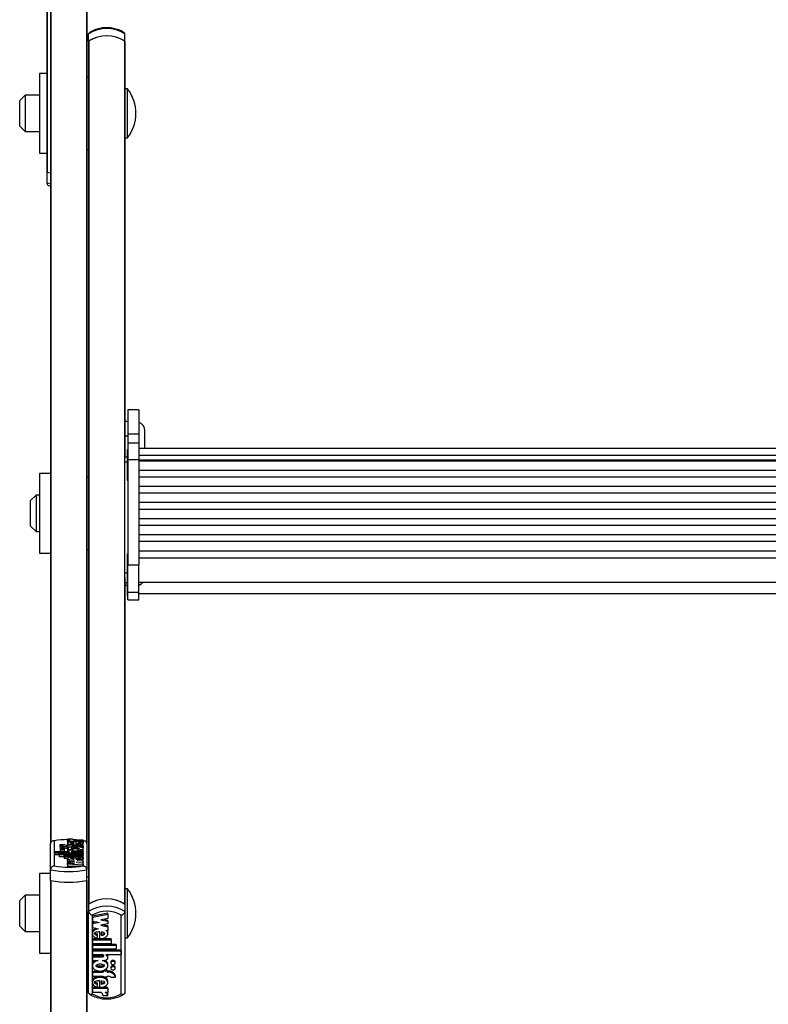
# Model space of a CAD drawing. Units: millimetres. Extents: x 5 to 415, y 4 to 290.
# Drawn here: x 37 to 51, y 49 to 67 of the extents above; entities that cross this region are included whole.
import ezdxf

# ---------------------------------------------------------------- set-up
doc = ezdxf.new("R2010")
doc.units = ezdxf.units.MM

msp = doc.modelspace()

# ---------------------------------------------------------------- linework, layer by layer
at = {"color": 7, "linetype": 'Continuous', "lineweight": 25}
for p, q in [((38.03519, 69.35369), (38.03519, 51.98951)), ((37.96852, 68.01546), (37.96852, 64.33027)), ((38.70185, 68.00035), (38.70185, 51.98951)), ((38.73519, 66.73137), (38.73519, 66.86492)), ((38.73519, 66.73137), (38.73519, 66.72485)), ((38.73519, 66.72485), (38.73519, 50.88263)), ((38.74176, 66.73588), (38.74176, 50.88715)), ((39.39528, 66.73588), (39.39528, 50.88715)), ((39.40185, 66.73137), (39.40185, 66.86492)), ((39.40185, 66.72485), (39.40185, 66.73137)), ((39.40185, 66.72485), (39.40185, 59.08662)), ((37.96852, 66.14067), (37.83519, 66.14067)), ((37.83519, 66.14067), (37.83519, 64.674)), ((38.73519, 66.074), (38.70185, 66.074)), ((39.44852, 65.85733), (39.40185, 65.85733)), ((39.44852, 65.84296), (39.44852, 65.85733)), ((39.44852, 64.95733), (39.44852, 65.84296)), ((37.56852, 65.74067), (37.46852, 65.64067)), ((37.46852, 65.174), (37.46852, 65.64067)), ((37.83519, 65.74067), (37.56852, 65.74067)), ((37.56852, 65.74067), (37.56852, 65.074)), ((37.46852, 65.174), (37.56852, 65.074)), ((37.56852, 65.074), (37.83519, 65.074)), ((39.40185, 64.95733), (39.44852, 64.95733)), ((38.70185, 64.74067), (38.73519, 64.74067)), ((37.83519, 64.674), (37.96852, 64.674)), ((37.96852, 64.33027), (37.96852, 64.3282)), ((37.96852, 64.3282), (38.03519, 64.31576)), ((37.96852, 64.3282), (37.96852, 64.13389)), ((37.97509, 64.32676), (38.03519, 64.31576)), ((39.65519, 59.96191), (39.45519, 59.96191)), ((39.45519, 59.96191), (39.45519, 59.52421)), ((39.65519, 59.96191), (39.65519, 59.52421)), ((39.45519, 59.74636), (39.40185, 59.74636)), ((39.45519, 59.52421), (39.65519, 59.52421)), ((39.45519, 59.52421), (39.45519, 59.34921)), ((39.65519, 59.52421), (39.65519, 59.34921)), ((39.76852, 59.24942), (39.76852, 59.5797)), ((39.40185, 59.48752), (39.45519, 59.48752)), ((39.65519, 59.34921), (39.45519, 59.34921)), ((39.45519, 59.34912), (39.45519, 59.05069)), ((39.65519, 59.34912), (39.65519, 59.05069)), ((39.45519, 59.22816), (39.44185, 59.22816)), ((39.44185, 59.22816), (39.44185, 59.13669)), ((39.44185, 59.13669), (39.44185, 58.66816)), ((62.78852, 59.24942), (39.65519, 59.24942)), ((39.65519, 59.12933), (62.78852, 59.12933)), ((39.44185, 59.09552), (39.40185, 59.09552)), ((39.40185, 59.01036), (39.40185, 59.08662)), ((39.40185, 56.9687), (39.40185, 59.01036)), ((39.45519, 59.05069), (39.65519, 59.05069)), ((39.45519, 59.05069), (39.45519, 57.11561)), ((39.65519, 59.05069), (39.65519, 57.11561)), ((39.65519, 59.04425), (62.78852, 59.04425)), ((62.78852, 59.02176), (39.65519, 59.02176)), ((38.03519, 58.79504), (37.83519, 58.79504)), ((37.83519, 58.79504), (37.83519, 57.32838)), ((39.65519, 58.85596), (62.78852, 58.85596)), ((38.73519, 58.72838), (38.70185, 58.72838)), ((39.44185, 58.66816), (39.45519, 58.66816)), ((62.78852, 58.72571), (39.65519, 58.72571)), ((39.65519, 58.55991), (62.78852, 58.55991)), ((62.78852, 58.42967), (39.65519, 58.42967)), ((37.76852, 58.39504), (37.66852, 58.29504)), ((37.66852, 57.82838), (37.66852, 58.29504)), ((37.83519, 58.39504), (37.76852, 58.39504)), ((37.76852, 58.39504), (37.76852, 57.72838)), ((39.65519, 58.26387), (62.78852, 58.26387)), ((62.78852, 58.13362), (39.65519, 58.13362)), ((39.65519, 57.96782), (62.78852, 57.96782)), ((37.66852, 57.82838), (37.76852, 57.72838)), ((37.76852, 57.72838), (37.83519, 57.72838)), ((62.78852, 57.83757), (39.65519, 57.83757)), ((39.65519, 57.67178), (62.78852, 57.67178)), ((62.78852, 57.54153), (39.65519, 57.54153)), ((37.83519, 57.32838), (38.03519, 57.32838)), ((38.70185, 57.39504), (38.73519, 57.39504)), ((39.65519, 57.37573), (62.78852, 57.37573)), ((39.45519, 57.31275), (39.44185, 57.31275)), ((39.44185, 57.31275), (39.44185, 57.22128)), ((39.44185, 57.22128), (39.44185, 56.75275)), ((39.65519, 57.24513), (62.78852, 57.24513)), ((39.40185, 56.8835), (39.40185, 56.9687)), ((39.45519, 56.6169), (39.45519, 57.11561)), ((39.45519, 57.11561), (39.65519, 57.11561)), ((39.65519, 56.6169), (39.65519, 57.11561)), ((39.40185, 56.8835), (39.40185, 50.88263)), ((39.65519, 56.79942), (62.78852, 56.79942)), ((39.40185, 56.74078), (39.45519, 56.74078)), ((39.44185, 56.75275), (39.45519, 56.75275)), ((39.44185, 56.73691), (39.44185, 56.54392)), ((39.45519, 56.6169), (39.65519, 56.6169)), ((39.45519, 56.47492), (39.45519, 56.6169)), ((39.65519, 56.47492), (39.65519, 56.6169)), ((39.44185, 56.54392), (39.45519, 56.54392)), ((39.45519, 56.47492), (39.65519, 56.47492)), ((39.45519, 56.47485), (39.65519, 56.47485)), ((39.65519, 56.59059), (62.78852, 56.59059)), ((38.34784, 52.08374), (38.43784, 52.08374)), ((38.34784, 52.08374), (38.34784, 52.05135)), ((38.03519, 51.51527), (38.03519, 51.98951)), ((38.10185, 52.04715), (38.10185, 51.58717)), ((38.29638, 51.9753), (38.20582, 51.9753)), ((38.20582, 51.9753), (38.20582, 51.94291)), ((38.21307, 51.92343), (38.21307, 51.89217)), ((38.29107, 51.89217), (38.29107, 51.92343)), ((38.36007, 51.9689), (38.34207, 51.9689)), ((38.36007, 51.94617), (38.34207, 51.94617)), ((38.34207, 51.94617), (38.34207, 51.91378)), ((38.34784, 52.05135), (38.34807, 52.04966)), ((38.34807, 52.06436), (38.39887, 52.06436)), ((38.34807, 52.04167), (38.34807, 52.06436)), ((38.34807, 52.04167), (38.34807, 52.00928)), ((38.34807, 52.04167), (38.63386, 52.04167)), ((38.34807, 52.00989), (38.34807, 51.96941)), ((38.34807, 51.91185), (38.34807, 51.87137)), ((38.35032, 51.9735), (38.35168, 51.9689)), ((38.36007, 51.9689), (38.36007, 51.9753)), ((38.36007, 51.9753), (38.43207, 51.9753)), ((38.36007, 51.93977), (38.36007, 51.94617)), ((38.36007, 51.93977), (38.43207, 51.93977)), ((38.36007, 51.93977), (38.36007, 51.90739)), ((38.43207, 51.9689), (38.43207, 51.9753)), ((38.63386, 51.9689), (38.43207, 51.9689)), ((38.63386, 51.94617), (38.43207, 51.94617)), ((38.43207, 51.93977), (38.43207, 51.94617)), ((38.5051, 52.06436), (38.46527, 52.06709)), ((38.46907, 51.99637), (38.46907, 52.01533)), ((38.47801, 52.06436), (38.63386, 52.06436)), ((38.49782, 52.03494), (38.49782, 51.99588)), ((38.542, 52.03301), (38.542, 52.01481)), ((38.542, 52.01481), (38.542, 51.99748)), ((38.62914, 51.96754), (38.63207, 51.97351)), ((38.63386, 51.91378), (38.62966, 51.91378)), ((38.63386, 52.04167), (38.63386, 52.06436)), ((38.63386, 52.04167), (38.63386, 52.00928)), ((38.63386, 51.96941), (38.63386, 52.00989)), ((38.63386, 51.94617), (38.63386, 51.9689)), ((38.63386, 51.94617), (38.63386, 51.91378)), ((38.63386, 51.87796), (38.63386, 51.91185)), ((38.63519, 51.58717), (38.63519, 52.04715)), ((38.70185, 51.98951), (38.70185, 51.51527)), ((38.10648, 51.82113), (38.10648, 51.84244)), ((38.38665, 51.84244), (38.10648, 51.84244)), ((38.10648, 51.82113), (38.10648, 51.78874)), ((38.63386, 51.82113), (38.10648, 51.82113)), ((38.19586, 51.78874), (38.10648, 51.78874)), ((38.63386, 51.80976), (38.19586, 51.80976)), ((38.19586, 51.78844), (38.19586, 51.80976)), ((38.63386, 51.78844), (38.19586, 51.78844)), ((38.19586, 51.78844), (38.19586, 51.75606)), ((38.28586, 51.75606), (38.19586, 51.75606)), ((38.21307, 51.89217), (38.21307, 51.85979)), ((38.63386, 51.77708), (38.28586, 51.77708)), ((38.28586, 51.75576), (38.28586, 51.77708)), ((38.63386, 51.75576), (38.28586, 51.75576)), ((38.28586, 51.75576), (38.28586, 51.72338)), ((38.34959, 51.72338), (38.28586, 51.72338)), ((38.29107, 51.85979), (38.29107, 51.89217)), ((38.34807, 51.8602), (38.34807, 51.84244)), ((38.34807, 51.72429), (38.34807, 51.70316)), ((38.38665, 51.84244), (38.38665, 51.84467)), ((38.45422, 51.87796), (38.42307, 51.87796)), ((38.63386, 51.84244), (38.46697, 51.84244)), ((38.63386, 51.85665), (38.46786, 51.85665)), ((38.46907, 51.71078), (38.46907, 51.7297)), ((38.49782, 51.74907), (38.49782, 51.71029)), ((38.542, 51.72338), (38.49782, 51.72338)), ((38.63386, 51.87796), (38.52772, 51.87796)), ((38.542, 51.74716), (38.542, 51.72915)), ((38.542, 51.72915), (38.542, 51.7119)), ((38.63386, 51.85665), (38.63386, 51.87796)), ((38.63386, 51.85665), (38.63386, 51.84244)), ((38.63386, 51.82113), (38.63386, 51.84244)), ((38.63386, 51.82113), (38.63386, 51.80976)), ((38.63386, 51.78844), (38.63386, 51.80976)), ((38.63386, 51.78844), (38.63386, 51.77708)), ((38.63386, 51.75576), (38.63386, 51.77708)), ((38.63386, 51.75576), (38.63386, 51.72338)), ((38.63386, 51.68515), (38.63386, 51.72429)), ((38.34807, 51.67993), (38.34807, 51.70316)), ((38.38526, 51.70082), (38.34807, 51.70316)), ((38.47811, 51.67173), (38.34807, 51.67993)), ((38.34807, 51.67993), (38.34807, 51.66354)), ((38.34807, 51.66354), (38.47811, 51.67173)), ((38.34807, 51.64796), (38.34807, 51.66354)), ((38.47811, 51.63976), (38.34807, 51.64796)), ((38.34807, 51.64796), (38.34807, 51.63157)), ((38.34807, 51.63157), (38.47811, 51.63976)), ((38.34807, 51.60822), (38.34807, 51.63157)), ((38.34807, 51.60822), (38.63386, 51.62623)), ((38.34807, 51.60822), (38.34807, 51.57583)), ((38.34807, 51.57583), (38.63386, 51.59385)), ((38.50382, 51.65569), (38.63386, 51.66389)), ((38.63386, 51.64749), (38.50382, 51.65569)), ((38.63386, 51.68515), (38.52304, 51.69214)), ((38.63386, 51.66389), (38.63386, 51.68515)), ((38.63386, 51.66389), (38.63386, 51.64749)), ((38.63386, 51.62623), (38.63386, 51.64749)), ((38.63386, 51.62623), (38.63386, 51.59385)), ((38.03519, 51.44942), (37.83519, 51.44942)), ((37.83519, 51.44942), (37.83519, 49.98275)), ((38.03519, 51.32096), (38.03519, 51.51527)), ((38.70185, 51.32096), (38.70185, 51.51527)), ((38.73519, 51.38275), (38.70185, 51.38275)), ((38.03519, 51.32096), (38.03519, 28.26484)), ((38.04176, 51.31952), (38.04176, 28.26133)), ((38.69528, 51.31952), (38.69528, 28.26133)), ((38.70185, 51.32096), (38.70185, 28.26484)), ((37.56852, 51.04942), (37.46852, 50.94942)), ((37.83519, 51.04942), (37.56852, 51.04942)), ((37.56852, 51.04942), (37.56852, 50.38275)), ((39.44852, 51.16609), (39.40185, 51.16609)), ((39.44852, 50.5526), (39.44852, 51.16609)), ((37.46852, 50.48275), (37.46852, 50.94942)), ((38.73519, 50.88263), (38.73519, 50.74907)), ((39.40185, 50.88263), (39.40185, 50.74907)), ((38.73519, 49.25849), (38.73519, 50.74907)), ((38.80185, 50.68215), (38.80185, 49.23639)), ((39.08897, 50.71777), (38.80318, 50.66115)), ((39.08897, 50.69551), (38.80318, 50.63889)), ((38.80318, 50.63889), (38.80318, 50.66115)), ((38.80318, 50.63889), (38.80318, 50.57206)), ((39.08897, 50.69551), (39.08897, 50.71777)), ((39.08897, 50.69551), (39.08897, 50.62213)), ((39.33519, 49.23639), (39.33519, 50.68215)), ((39.40185, 50.74907), (39.40185, 49.25849)), ((37.46852, 50.48275), (37.56852, 50.38275)), ((38.80318, 50.57206), (38.93322, 50.5463)), ((38.87704, 50.55743), (38.80318, 50.54279)), ((38.93322, 50.5463), (38.80318, 50.52054)), ((38.80318, 50.52054), (38.80318, 50.54279)), ((38.80318, 50.52054), (38.80318, 50.45371)), ((38.80318, 50.45371), (38.914, 50.43175)), ((39.08897, 50.62213), (38.95893, 50.59636)), ((38.95893, 50.59636), (39.08897, 50.5706)), ((39.08897, 50.52164), (38.95893, 50.49588)), ((38.95893, 50.49588), (39.08897, 50.47011)), ((39.0151, 50.60749), (39.08897, 50.59286)), ((39.0151, 50.50701), (39.08897, 50.49237)), ((39.08897, 50.5706), (39.08897, 50.59286)), ((39.08897, 50.5706), (39.08897, 50.52164)), ((39.08897, 50.47011), (39.08897, 50.49237)), ((39.08897, 50.47011), (39.08897, 50.39709)), ((39.44852, 50.26609), (39.44852, 50.5526)), ((37.56852, 50.38275), (37.83519, 50.38275)), ((38.80318, 50.36846), (38.80318, 50.34064)), ((38.89504, 50.3154), (38.89504, 50.33766)), ((38.89504, 50.25881), (38.89504, 50.3154)), ((38.93922, 50.25279), (38.93922, 50.37468)), ((38.96797, 50.37316), (38.96797, 50.31368)), ((39.05178, 50.40446), (39.08897, 50.39709)), ((39.08897, 50.34064), (39.08897, 50.36846)), ((38.80318, 50.25403), (38.93922, 50.25403)), ((38.80318, 50.23177), (38.80318, 50.25403)), ((38.80318, 50.23177), (39.15118, 50.23177)), ((38.80318, 50.23177), (38.80318, 50.16477)), ((38.80318, 50.16477), (39.15118, 50.16477)), ((38.80318, 50.1513), (39.24118, 50.1513)), ((38.80318, 50.12904), (38.80318, 50.1513)), ((38.80318, 50.12904), (39.24118, 50.12904)), ((38.80318, 50.12904), (38.80318, 50.06205)), ((38.95792, 50.25403), (39.15118, 50.25403)), ((39.15118, 50.23177), (39.15118, 50.25403)), ((39.15118, 50.23177), (39.15118, 50.16477)), ((39.24118, 50.12904), (39.24118, 50.1513)), ((39.24118, 50.12904), (39.24118, 50.06205)), ((39.40185, 50.26609), (39.44852, 50.26609)), ((37.83519, 49.98275), (38.03519, 49.98275)), ((38.70185, 50.04942), (38.73519, 50.04942)), ((38.80318, 50.06205), (39.24118, 50.06205)), ((38.80318, 50.04858), (39.33056, 50.04858)), ((38.80318, 50.02632), (38.80318, 50.04858)), ((38.80318, 50.02632), (39.33056, 50.02632)), ((38.80318, 50.02632), (38.80318, 49.95934)), ((38.80318, 49.95934), (38.97007, 49.95934)), ((38.80318, 49.93693), (38.96918, 49.93693)), ((38.80318, 49.91467), (38.80318, 49.93693)), ((38.80318, 49.91467), (38.80318, 49.84768)), ((38.80318, 49.91467), (38.96918, 49.91467)), ((38.96918, 49.91467), (38.96918, 49.93693)), ((39.05039, 49.95934), (39.33056, 49.95934)), ((39.05039, 49.95934), (39.05039, 49.95232)), ((39.08897, 49.90351), (39.08897, 49.92577)), ((39.33056, 50.02632), (39.33056, 50.04858)), ((39.33056, 50.02632), (39.33056, 49.95934)), ((38.80318, 49.84768), (38.90932, 49.84768)), ((38.80318, 49.77893), (38.80318, 49.75111)), ((38.98282, 49.84768), (39.01397, 49.84768)), ((39.08897, 49.75111), (39.08897, 49.77893)), ((39.14597, 49.82528), (39.14597, 49.80302)), ((39.14597, 49.72702), (39.14597, 49.70476)), ((39.22397, 49.80302), (39.22397, 49.82528)), ((39.22397, 49.70476), (39.22397, 49.72702)), ((38.80318, 49.65556), (39.00497, 49.65556)), ((38.80318, 49.6333), (38.80318, 49.65556)), ((38.80318, 49.6333), (38.80318, 49.56185)), ((38.80318, 49.6333), (39.00497, 49.6333)), ((38.80318, 49.56185), (39.00497, 49.56185)), ((39.00497, 49.6534), (39.00497, 49.66656)), ((39.00497, 49.6534), (39.00497, 49.6333)), ((39.07697, 49.6534), (39.00497, 49.6534)), ((39.00497, 49.56185), (39.00497, 49.54175)), ((39.07697, 49.67566), (39.02736, 49.67566)), ((39.07697, 49.6534), (39.07697, 49.67566)), ((39.07697, 49.65556), (39.09497, 49.65556)), ((39.07697, 49.6534), (39.07697, 49.6333)), ((39.07697, 49.6333), (39.09497, 49.6333)), ((39.07697, 49.56185), (39.09497, 49.56185)), ((39.07697, 49.56185), (39.07697, 49.54175)), ((39.09497, 49.6333), (39.09497, 49.65556)), ((39.23122, 49.54175), (39.23122, 49.56401)), ((38.80318, 49.47077), (38.80318, 49.44294)), ((38.89504, 49.41756), (38.89504, 49.43982)), ((38.89504, 49.36035), (38.89504, 49.41756)), ((38.93922, 49.35428), (38.93922, 49.47705)), ((38.96797, 49.47552), (38.96797, 49.41593)), ((39.07697, 49.54175), (39.00497, 49.54175)), ((39.08897, 49.44294), (39.08897, 49.47077)), ((39.14066, 49.54175), (39.23122, 49.54175)), ((38.93922, 49.3554), (38.80318, 49.3554)), ((38.80318, 49.33314), (38.80318, 49.3554)), ((39.08897, 49.33314), (38.80318, 49.33314)), ((38.80318, 49.33314), (38.80318, 49.26181)), ((38.95903, 49.26181), (38.80318, 49.26181)), ((39.08897, 49.3554), (38.95135, 49.3554)), ((39.0892, 49.20091), (38.9992, 49.20091)), ((39.08897, 49.26181), (39.03817, 49.26181)), ((39.08897, 49.33314), (39.08897, 49.3554)), ((39.08897, 49.33314), (39.08897, 49.26181)), ((39.0892, 49.20091), (39.0892, 49.22317))]:
    msp.add_line(p, q, dxfattribs=at)
at = {"color": 8, "linetype": 'Continuous', "lineweight": 25}
for p, q in [((38.04176, 69.35225), (38.04176, 52.0152)), ((37.97509, 68.41546), (37.97509, 64.32676)), ((38.69528, 68.0326), (38.69528, 52.0152)), ((37.96852, 64.13389), (38.03519, 64.12145)), ((39.40185, 59.01036), (39.44185, 59.01036)), ((39.40185, 56.9687), (39.44185, 56.9687)), ((39.40185, 56.79426), (39.44185, 56.79426)), ((38.46786, 51.85665), (38.46786, 51.84244))]:
    msp.add_line(p, q, dxfattribs=at)
at = {"color": 7, "linetype": 'Continuous', "lineweight": 25, "flags": 128}
for points in [[(37.96852, 64.33027), (37.96863, 64.32978), (37.96895, 64.32929), (37.96949, 64.32882), (37.97024, 64.32835), (37.97118, 64.32791), (37.97231, 64.3275), (37.97362, 64.32711), (37.97509, 64.32676)], [(38.34784, 52.08374), (38.34864, 52.08073), (38.35122, 52.07779), (38.35553, 52.07495), (38.36148, 52.07229), (38.36895, 52.06986), (38.37779, 52.0677), (38.38783, 52.06585), (38.39887, 52.06436)], [(38.43784, 52.08374), (38.43845, 52.08094), (38.44041, 52.07819), (38.4437, 52.0755), (38.44828, 52.07293), (38.45409, 52.07049), (38.46104, 52.06823), (38.46905, 52.06618), (38.47801, 52.06436)], [(38.29107, 51.92343), (38.2881, 51.92697), (38.27965, 51.92996), (38.267, 51.93197), (38.25207, 51.93267), (38.23715, 51.93197), (38.2245, 51.92996), (38.21604, 51.92697), (38.21307, 51.92343), (38.21604, 51.9199), (38.2245, 51.9169), (38.23715, 51.9149), (38.25207, 51.9142), (38.267, 51.9149), (38.27965, 51.9169), (38.2881, 51.9199), (38.29107, 51.92343)], [(38.29107, 51.89217), (38.2881, 51.89571), (38.27965, 51.8987), (38.267, 51.90071), (38.25207, 51.90141), (38.23715, 51.90071), (38.2245, 51.8987), (38.21604, 51.89571), (38.21307, 51.89217), (38.21604, 51.88864), (38.2245, 51.88564), (38.23715, 51.88364), (38.25207, 51.88294), (38.267, 51.88364), (38.27965, 51.88564), (38.2881, 51.88864), (38.29107, 51.89217)], [(38.42307, 51.87796), (38.39882, 51.87701), (38.37717, 51.87425), (38.36045, 51.86998), (38.35046, 51.86466), (38.34828, 51.85885), (38.35414, 51.8532), (38.3674, 51.8483), (38.38665, 51.84467)], [(39.01397, 49.84768), (39.03822, 49.85068), (39.05987, 49.85936), (39.07659, 49.87278), (39.08658, 49.88951), (39.08876, 49.90774), (39.0829, 49.92551), (39.06964, 49.94093), (39.05039, 49.95232)], [(39.22397, 49.82528), (39.221, 49.83639), (39.21254, 49.8458), (39.19989, 49.8521), (39.18497, 49.85431), (39.17004, 49.8521), (39.15739, 49.8458), (39.14894, 49.83639), (39.14597, 49.82528)], [(39.14597, 49.80302), (39.14894, 49.79191), (39.15739, 49.78249), (39.17004, 49.7762), (39.18497, 49.77399), (39.19989, 49.7762), (39.21254, 49.78249), (39.221, 49.79191), (39.22397, 49.80302), (39.221, 49.81413), (39.21254, 49.82354), (39.19989, 49.82984), (39.18497, 49.83205), (39.17004, 49.82984), (39.15739, 49.82354), (39.14894, 49.81413), (39.14597, 49.80302)], [(39.22397, 49.72702), (39.221, 49.73813), (39.21254, 49.74755), (39.19989, 49.75384), (39.18497, 49.75605), (39.17004, 49.75384), (39.15739, 49.74755), (39.14894, 49.73813), (39.14597, 49.72702)], [(39.14597, 49.70476), (39.14894, 49.69365), (39.15739, 49.68424), (39.17004, 49.67794), (39.18497, 49.67573), (39.19989, 49.67794), (39.21254, 49.68424), (39.221, 49.69365), (39.22397, 49.70476), (39.221, 49.71587), (39.21254, 49.72529), (39.19989, 49.73158), (39.18497, 49.73379), (39.17004, 49.73158), (39.15739, 49.72529), (39.14894, 49.71587), (39.14597, 49.70476)]]:
    msp.add_lwpolyline(points, dxfattribs=at)
at = {"color": 7, "linetype": 'Continuous', "lineweight": 25}
for centre, radius, start, end in [((39.06852, 66.35583), 0.60852, 56.785198, 123.214802), ((39.06852, 66.22227), 0.60852, 56.785198, 123.214802), ((38.74876, 66.72424), 0.01359, 121.025247, 177.414515), ((39.06852, 66.22013), 0.61055, 57.643311, 122.356689), ((39.38828, 66.72424), 0.01359, 2.585485, 58.974753), ((38.86949, 65.40733), 0.73333, 322.147097, 37.852903), ((39.60185, 59.5797), 0.16667, 0, 71.337079), ((39.60185, 56.89895), 0.16667, 288.662921, 323.332558), ((38.35422, 50.64395), 1.42571, 90.256449, 100.195888), ((38.31414, 52.14874), 0.20449, 238.014058, 277.850869), ((38.23499, 51.96416), 0.03609, 216.077191, 252.10523), ((38.34094, 52.44776), 0.53398, 264.64134, 270.121408), ((38.33719, 52.10048), 0.13166, 251.942751, 272.125534), ((38.25207, 51.92233), 0.07371, 238.054779, 301.945221), ((38.36852, 53.11499), 1.55092, 260.099323, 279.900677), ((38.36852, 53.23029), 1.74712, 259.001097, 280.998903), ((38.36852, 53.03598), 1.74712, 259.001097, 280.998903), ((38.36852, 53.05023), 1.76129, 259.308296, 280.691704), ((38.86949, 50.71609), 0.73333, 322.147097, 37.852903), ((39.06852, 50.37353), 0.60852, 56.785198, 123.214802), ((39.06852, 50.23997), 0.60852, 56.785198, 123.214802), ((39.06852, 50.37139), 0.61055, 57.643311, 122.356689), ((39.06852, 50.22252), 0.53138, 59.878336, 120.121664), ((39.04224, 49.92496), 0.04674, 0.997231, 47.366608), ((39.10816, 49.52804), 0.1282, 16.293131, 95.907873), ((39.10816, 49.50578), 0.1282, 16.293131, 95.907873), ((39.09727, 49.5051), 0.0568, 40.190006, 92.327918), ((39.06852, 49.69601), 0.53138, 239.878336, 300.121664), ((38.92772, 49.19746), 0.07156, 2.76312, 64.058702), ((39.02087, 49.19548), 0.06854, 4.542036, 75.380587), ((39.0323, 49.22225), 0.05691, 0.931341, 44.045685)]:
    msp.add_arc(centre, radius, start, end, dxfattribs=at)
for points, knots in [([(39.39764, 66.88111), (39.38341, 66.89056), (39.34335, 66.91716), (39.26749, 66.9503), (39.17047, 66.97479), (39.06867, 66.98302), (38.96663, 66.97483), (38.86889, 66.95014), (38.79305, 66.91681), (38.75315, 66.89026), (38.7394, 66.88111)], [0, 0, 0, 0, 0.07732707, 0.21766682, 0.35852169, 0.49971423, 0.64116869, 0.78297252, 0.92521333, 1, 1, 1, 1]), ([(38.74662, 66.88572), (38.7435, 66.88328), (38.73679, 66.87804), (38.73575, 66.86949), (38.73519, 66.86492)], [0, 0, 0, 0, 0.46548027, 1, 1, 1, 1]), ([(39.40185, 66.86492), (39.40129, 66.86949), (39.40025, 66.87804), (39.39354, 66.88328), (39.39042, 66.88572)], [0, 0, 0, 0, 0.53443145, 1, 1, 1, 1]), ([(37.96852, 64.13389), (37.96917, 64.12712), (37.97048, 64.11359), (37.98054, 64.09632), (37.99553, 64.08324), (38.01436, 64.07607), (38.02827, 64.07549), (38.03504, 64.07623), (38.03519, 64.07625)], [0, 0, 0, 0, 0.19185514, 0.38348285, 0.58133681, 0.79466637, 0.99561862, 1, 1, 1, 1]), ([(38.10185, 52.04715), (38.10171, 52.04716), (38.09493, 52.04791), (38.08102, 52.04732), (38.0622, 52.04015), (38.04721, 52.02707), (38.03714, 52.0098), (38.03584, 51.99627), (38.03519, 51.98951)], [0, 0, 0, 0, 0.00438138, 0.20533363, 0.41866319, 0.61651715, 0.80814486, 1, 1, 1, 1]), ([(38.49782, 52.03494), (38.48003, 52.03471), (38.44496, 52.03425), (38.39783, 52.02879), (38.36326, 52.02032), (38.34586, 52.00969), (38.34938, 51.99846), (38.37254, 51.98836), (38.41191, 51.98082), (38.46146, 51.97668), (38.51497, 51.97646), (38.5652, 51.98023), (38.606, 51.98742), (38.63096, 51.99733), (38.63677, 52.00853), (38.62128, 52.01924), (38.58863, 52.02824), (38.55785, 52.03139), (38.542, 52.03301)], [0, 0, 0, 0, 0.067449952, 0.132969084, 0.194683929, 0.253380369, 0.31101957, 0.37053394, 0.433481328, 0.49990599, 0.567473215, 0.634134968, 0.697499132, 0.757311316, 0.815028646, 0.87349335, 0.934830416, 1, 1, 1, 1]), ([(38.52772, 51.87796), (38.54381, 51.87928), (38.57544, 51.88187), (38.61183, 51.89015), (38.63296, 51.90052), (38.63577, 51.91194), (38.61937, 51.92276), (38.58686, 51.93165), (38.54196, 51.93732), (38.49097, 51.93942), (38.43997, 51.93732), (38.39508, 51.93165), (38.36257, 51.92276), (38.34616, 51.91194), (38.34898, 51.90052), (38.3701, 51.89015), (38.4065, 51.88187), (38.43813, 51.87928), (38.45422, 51.87796)], [0, 0, 0, 0, 0.06481412, 0.12741987, 0.1881607, 0.24781267, 0.30814648, 0.37015103, 0.43443872, 0.5, 0.56556128, 0.62984897, 0.69185352, 0.75218733, 0.8118393, 0.87258013, 0.93518588, 1, 1, 1, 1]), ([(38.46907, 52.01533), (38.45295, 52.01464), (38.4307, 52.0137), (38.40998, 52.01006), (38.40402, 52.0077), (38.40231, 52.00584), (38.40402, 52.00397), (38.40998, 52.00162), (38.4307, 51.99798), (38.45295, 51.99705), (38.46907, 51.99637)], [0, 0, 0, 0, 0.29250446, 0.40388021, 0.45364472, 0.50007894, 0.54650417, 0.59625237, 0.70758828, 1, 1, 1, 1]), ([(38.41707, 51.9078), (38.41742, 51.90708), (38.41815, 51.90558), (38.42521, 51.90273), (38.4403, 51.89977), (38.46421, 51.8978), (38.49096, 51.89716), (38.51774, 51.8978), (38.54158, 51.89977), (38.55684, 51.90273), (38.56362, 51.90558), (38.56546, 51.9078), (38.56362, 51.91002), (38.55684, 51.91288), (38.54158, 51.91584), (38.51774, 51.9178), (38.49096, 51.91844), (38.46421, 51.9178), (38.4403, 51.91584), (38.42521, 51.91288), (38.41815, 51.91002), (38.41742, 51.90853), (38.41707, 51.9078)], [0, 0, 0, 0, 0.0243519, 0.05042335, 0.10938111, 0.17693615, 0.25, 0.32306385, 0.39061889, 0.44957665, 0.4756481, 0.5, 0.5243519, 0.55042335, 0.60938111, 0.67693615, 0.75, 0.82306385, 0.89061889, 0.94957665, 0.9756481, 1, 1, 1, 1]), ([(38.49782, 51.99588), (38.51956, 51.9962), (38.54967, 51.99664), (38.58078, 52.00007), (38.59131, 52.00269), (38.59515, 52.00463), (38.59553, 52.0064), (38.59308, 52.00841), (38.58425, 52.01105), (38.56592, 52.01341), (38.5505, 52.01431), (38.542, 52.01481)], [0, 0, 0, 0, 0.35267237, 0.48838409, 0.54622161, 0.59890351, 0.63232698, 0.6664975, 0.74088463, 0.85716412, 1, 1, 1, 1]), ([(38.70185, 51.98951), (38.7012, 51.99627), (38.69989, 52.0098), (38.68983, 52.02707), (38.67484, 52.04015), (38.65601, 52.04732), (38.64211, 52.04791), (38.63533, 52.04716), (38.63519, 52.04715)], [0, 0, 0, 0, 0.19185514, 0.38348285, 0.58133681, 0.79466637, 0.99561862, 1, 1, 1, 1]), ([(38.49782, 51.74907), (38.48373, 51.74896), (38.45578, 51.74873), (38.41668, 51.74531), (38.38364, 51.73996), (38.36012, 51.73276), (38.34749, 51.72448), (38.34777, 51.7158), (38.36025, 51.70744), (38.37681, 51.70305), (38.38526, 51.70082)], [0, 0, 0, 0, 0.13734951, 0.27235042, 0.40167954, 0.52456004, 0.64269381, 0.75874341, 0.87697407, 1, 1, 1, 1]), ([(38.46907, 51.7297), (38.45296, 51.72902), (38.43071, 51.72809), (38.40999, 51.72445), (38.40402, 51.7221), (38.40231, 51.72024), (38.40402, 51.71838), (38.40999, 51.71603), (38.43071, 51.71239), (38.45296, 51.71146), (38.46907, 51.71078)], [0, 0, 0, 0, 0.29250359, 0.40384883, 0.45359037, 0.5, 0.54640963, 0.59615117, 0.70749641, 1, 1, 1, 1]), ([(38.46786, 51.85665), (38.46243, 51.85656), (38.45172, 51.85639), (38.4384, 51.85515), (38.42927, 51.85342), (38.42395, 51.85162), (38.42193, 51.84974), (38.42307, 51.84805), (38.42704, 51.8461), (38.43628, 51.84406), (38.45091, 51.84269), (38.46156, 51.84252), (38.46697, 51.84244)], [0, 0, 0, 0, 0.13707678, 0.27081088, 0.35387003, 0.43053369, 0.50162361, 0.5546151, 0.61011742, 0.73075098, 0.86357114, 1, 1, 1, 1]), ([(38.49782, 51.71029), (38.51945, 51.71061), (38.54941, 51.71105), (38.58036, 51.71447), (38.59084, 51.71707), (38.59468, 51.719), (38.59508, 51.72076), (38.59267, 51.72276), (38.58394, 51.72539), (38.56575, 51.72775), (38.55044, 51.72865), (38.542, 51.72915)], [0, 0, 0, 0, 0.3527636, 0.48852009, 0.54640087, 0.59913408, 0.63258225, 0.6667584, 0.74113187, 0.85730659, 1, 1, 1, 1]), ([(38.52304, 51.69214), (38.53748, 51.6931), (38.56571, 51.69499), (38.60098, 51.70106), (38.62507, 51.70902), (38.63605, 51.71818), (38.63156, 51.72759), (38.61291, 51.73615), (38.58224, 51.74322), (38.55565, 51.74582), (38.542, 51.74716)], [0, 0, 0, 0, 0.13533358, 0.26452119, 0.38686998, 0.50444737, 0.62090665, 0.74090314, 0.86692376, 1, 1, 1, 1]), ([(38.10185, 51.58717), (38.10171, 51.58715), (38.09493, 51.58638), (38.08102, 51.58273), (38.0622, 51.57153), (38.04721, 51.55531), (38.03714, 51.53596), (38.03584, 51.52217), (38.03519, 51.51527)], [0, 0, 0, 0, 0.00438138, 0.20533363, 0.41866319, 0.61651715, 0.80814486, 1, 1, 1, 1]), ([(38.70185, 51.51527), (38.7012, 51.52217), (38.69989, 51.53596), (38.68983, 51.55531), (38.67484, 51.57153), (38.65601, 51.58273), (38.64211, 51.58638), (38.63533, 51.58715), (38.63519, 51.58717)], [0, 0, 0, 0, 0.19185514, 0.38348285, 0.58133681, 0.79466637, 0.99561862, 1, 1, 1, 1]), ([(38.73519, 50.74907), (38.73584, 50.74417), (38.73714, 50.73436), (38.74721, 50.71852), (38.7622, 50.70351), (38.78102, 50.69086), (38.79493, 50.68459), (38.80171, 50.6822), (38.80185, 50.68215)], [0, 0, 0, 0, 0.19185514, 0.38348285, 0.58133681, 0.79466637, 0.99561862, 1, 1, 1, 1]), ([(39.33519, 50.68215), (39.33533, 50.6822), (39.34211, 50.68459), (39.35601, 50.69086), (39.37484, 50.70351), (39.38983, 50.71852), (39.39989, 50.73436), (39.4012, 50.74417), (39.40185, 50.74907)], [0, 0, 0, 0, 0.00438138, 0.20533363, 0.41866319, 0.61651715, 0.80814486, 1, 1, 1, 1]), ([(38.914, 50.43175), (38.89956, 50.42872), (38.87133, 50.42279), (38.83606, 50.40369), (38.81197, 50.37868), (38.80099, 50.34989), (38.80548, 50.3203), (38.82413, 50.29342), (38.8548, 50.27119), (38.88139, 50.26301), (38.89504, 50.25881)], [0, 0, 0, 0, 0.13533358, 0.26452119, 0.38686998, 0.50444737, 0.62090665, 0.74090314, 0.86692376, 1, 1, 1, 1]), ([(38.86778, 50.44091), (38.85696, 50.43587), (38.83455, 50.42545), (38.81287, 50.40083), (38.80188, 50.37946), (38.80403, 50.36782), (38.80441, 50.36578)], [0, 0, 0, 0, 0.301557099, 0.62411234, 0.934088492, 1, 1, 1, 1]), ([(38.93922, 50.37468), (38.91759, 50.37369), (38.88763, 50.37231), (38.85668, 50.36157), (38.8462, 50.35339), (38.84236, 50.34732), (38.84196, 50.34178), (38.84437, 50.33549), (38.8531, 50.32722), (38.87129, 50.31982), (38.8866, 50.31697), (38.89504, 50.3154)], [0, 0, 0, 0, 0.3527636, 0.48852009, 0.54640087, 0.59913408, 0.63258225, 0.6667584, 0.74113187, 0.85730659, 1, 1, 1, 1]), ([(38.8424, 50.36567), (38.84234, 50.36515), (38.8421, 50.36307), (38.84456, 50.35775), (38.85299, 50.34948), (38.87133, 50.34208), (38.88661, 50.33923), (38.89504, 50.33766)], [0, 0, 0, 0, 0.03052081, 0.12069901, 0.316943, 0.623485, 1, 1, 1, 1]), ([(38.93922, 50.25279), (38.95331, 50.25316), (38.98126, 50.25388), (39.02036, 50.26463), (39.0534, 50.28143), (39.07692, 50.30408), (39.08955, 50.3301), (39.08927, 50.35738), (39.07679, 50.38366), (39.06023, 50.39743), (39.05178, 50.40446)], [0, 0, 0, 0, 0.13734951, 0.27235042, 0.40167954, 0.52456004, 0.64269381, 0.75874341, 0.87697407, 1, 1, 1, 1]), ([(38.96797, 50.31368), (38.98408, 50.31581), (39.00633, 50.31876), (39.02705, 50.33018), (39.03302, 50.33756), (39.03473, 50.34342), (39.03302, 50.34928), (39.02705, 50.35666), (39.00633, 50.36808), (38.98408, 50.37103), (38.96797, 50.37316)], [0, 0, 0, 0, 0.29250359, 0.40384883, 0.45359037, 0.5, 0.54640963, 0.59615117, 0.70749641, 1, 1, 1, 1]), ([(38.96797, 50.33594), (38.9845, 50.33781), (39.00716, 50.34037), (39.0237, 50.35153), (39.02817, 50.35455)], [0, 0, 0, 0, 0.72984973, 1, 1, 1, 1]), ([(39.08739, 50.36567), (39.08787, 50.37027), (39.08883, 50.3795), (39.08365, 50.38793), (39.08104, 50.39217)], [0, 0, 0, 0, 0.49707258, 1, 1, 1, 1]), ([(38.96918, 49.91467), (38.97461, 49.91494), (38.98532, 49.91547), (38.99864, 49.91937), (39.00777, 49.92483), (39.01309, 49.93048), (39.01511, 49.93638), (39.01397, 49.9417), (39.01, 49.94783), (39.00076, 49.95424), (38.98613, 49.95854), (38.97547, 49.95907), (38.97007, 49.95934)], [0, 0, 0, 0, 0.13707678, 0.27081088, 0.35387003, 0.43053369, 0.50162361, 0.5546151, 0.61011742, 0.73075098, 0.86357114, 1, 1, 1, 1]), ([(38.96918, 49.93693), (38.97463, 49.93719), (38.9854, 49.93769), (38.99837, 49.94178), (39.00599, 49.9456), (39.00796, 49.94783), (39.00812, 49.94802)], [0, 0, 0, 0, 0.37927873, 0.74930856, 0.97912552, 1, 1, 1, 1]), ([(38.90932, 49.84768), (38.89323, 49.84354), (38.8616, 49.83539), (38.82521, 49.80936), (38.80408, 49.77679), (38.80127, 49.74088), (38.81767, 49.70689), (38.85018, 49.67894), (38.89507, 49.66112), (38.94607, 49.65451), (38.99707, 49.66112), (39.04196, 49.67894), (39.07447, 49.70689), (39.09088, 49.74088), (39.08806, 49.77679), (39.06694, 49.80936), (39.03054, 49.83539), (38.99891, 49.84354), (38.98282, 49.84768)], [0, 0, 0, 0, 0.06481412, 0.12741987, 0.1881607, 0.24781267, 0.30814648, 0.37015103, 0.43443872, 0.5, 0.56556128, 0.62984897, 0.69185352, 0.75218733, 0.8118393, 0.87258013, 0.93518588, 1, 1, 1, 1]), ([(38.85235, 49.84768), (38.84352, 49.84219), (38.82252, 49.82914), (38.80518, 49.80276), (38.8053, 49.7835), (38.80535, 49.77606)], [0, 0, 0, 0, 0.30825415, 0.7328604, 1, 1, 1, 1]), ([(39.01997, 49.75389), (39.01962, 49.75616), (39.01889, 49.76087), (39.01183, 49.76985), (38.99673, 49.77914), (38.97282, 49.78532), (38.94608, 49.78734), (38.9193, 49.78532), (38.89545, 49.77914), (38.8802, 49.76985), (38.87342, 49.76087), (38.87157, 49.75389), (38.87342, 49.74691), (38.8802, 49.73793), (38.89545, 49.72864), (38.9193, 49.72246), (38.94608, 49.72044), (38.97282, 49.72246), (38.99673, 49.72864), (39.01183, 49.73793), (39.01889, 49.74691), (39.01962, 49.75162), (39.01997, 49.75389)], [0, 0, 0, 0, 0.0243519, 0.05042335, 0.10938111, 0.17693615, 0.25, 0.32306385, 0.39061889, 0.44957665, 0.4756481, 0.5, 0.5243519, 0.55042335, 0.60938111, 0.67693615, 0.75, 0.82306385, 0.89061889, 0.94957665, 0.9756481, 1, 1, 1, 1]), ([(39.01997, 49.77615), (39.01962, 49.77388), (39.01889, 49.76917), (39.01183, 49.76019), (38.99674, 49.7509), (38.97282, 49.74472), (38.9461, 49.74271), (38.9192, 49.74468), (38.89578, 49.75104), (38.88135, 49.75881), (38.8775, 49.76436), (38.87704, 49.76502)], [0, 0, 0, 0, 0.05322189, 0.11020191, 0.23905603, 0.38669983, 0.54638328, 0.70606674, 0.85371053, 0.98256465, 1, 1, 1, 1]), ([(39.08679, 49.77606), (39.08685, 49.7835), (39.08699, 49.80278), (39.06844, 49.83048), (39.04571, 49.84444), (39.03521, 49.85089)], [0, 0, 0, 0, 0.252895384, 0.654861109, 1, 1, 1, 1]), ([(39.00497, 49.54962), (38.99524, 49.55265), (38.96906, 49.5608), (38.92193, 49.56002), (38.87175, 49.54859), (38.83147, 49.52587), (38.80655, 49.49711), (38.80544, 49.47657), (38.80497, 49.46783)], [0, 0, 0, 0, 0.11705625, 0.31482871, 0.50995081, 0.69542071, 0.8704938, 1, 1, 1, 1]), ([(38.93922, 49.35428), (38.95701, 49.35502), (38.99208, 49.35647), (39.03921, 49.37362), (39.07378, 49.40023), (39.09118, 49.43364), (39.08766, 49.46895), (39.0645, 49.5007), (39.02512, 49.52439), (38.97558, 49.53739), (38.92207, 49.5381), (38.87184, 49.52624), (38.83104, 49.50364), (38.80607, 49.47251), (38.80027, 49.43729), (38.81576, 49.40364), (38.84841, 49.37533), (38.87919, 49.36544), (38.89504, 49.36035)], [0, 0, 0, 0, 0.06744995, 0.13296908, 0.19468393, 0.25338037, 0.31101957, 0.37053394, 0.43348133, 0.49990599, 0.56747322, 0.63413497, 0.69749913, 0.75731132, 0.81502865, 0.87349335, 0.93483042, 1, 1, 1, 1]), ([(38.93922, 49.47705), (38.91747, 49.47605), (38.88737, 49.47467), (38.85626, 49.46387), (38.84573, 49.45565), (38.84189, 49.44955), (38.84151, 49.44397), (38.84396, 49.43767), (38.85279, 49.42937), (38.87112, 49.42197), (38.88654, 49.41913), (38.89504, 49.41756)], [0, 0, 0, 0, 0.35267237, 0.48838409, 0.54622161, 0.59890351, 0.63232698, 0.6664975, 0.74088463, 0.85716412, 1, 1, 1, 1]), ([(38.84195, 49.46792), (38.84189, 49.46738), (38.84166, 49.46528), (38.84415, 49.45992), (38.85269, 49.45163), (38.87116, 49.44422), (38.88656, 49.44139), (38.89504, 49.43982)], [0, 0, 0, 0, 0.03137064, 0.12139239, 0.31736424, 0.6237009, 1, 1, 1, 1]), ([(38.96797, 49.41593), (38.98409, 49.41808), (39.00634, 49.42105), (39.02706, 49.43249), (39.03302, 49.43989), (39.03473, 49.44575), (39.03302, 49.45162), (39.02706, 49.45901), (39.00634, 49.47044), (38.98409, 49.47339), (38.96797, 49.47552)], [0, 0, 0, 0, 0.29250446, 0.40388021, 0.45364472, 0.50007894, 0.54650417, 0.59625237, 0.70758828, 1, 1, 1, 1]), ([(38.96797, 49.43819), (38.98451, 49.44008), (39.00718, 49.44266), (39.02372, 49.45385), (39.02819, 49.45688)], [0, 0, 0, 0, 0.72950934, 1, 1, 1, 1]), ([(39.08672, 49.46787), (39.0867, 49.47537), (39.08666, 49.49458), (39.06547, 49.52227), (39.04077, 49.53539), (39.02882, 49.54175)], [0, 0, 0, 0, 0.24842911, 0.63609859, 1, 1, 1, 1]), ([(38.73519, 49.25849), (38.73584, 49.25401), (38.73714, 49.24504), (38.74721, 49.23571), (38.7622, 49.23058), (38.78102, 49.2306), (38.79493, 49.23396), (38.80171, 49.23634), (38.80185, 49.23639)], [0, 0, 0, 0, 0.19185514, 0.38348285, 0.58133681, 0.79466637, 0.99561862, 1, 1, 1, 1]), ([(38.7394, 49.24231), (38.75363, 49.23286), (38.79369, 49.20626), (38.86955, 49.17312), (38.96656, 49.14863), (39.06837, 49.1404), (39.17041, 49.14859), (39.26815, 49.17328), (39.34399, 49.20661), (39.38389, 49.23316), (39.39764, 49.24231)], [0, 0, 0, 0, 0.07732707, 0.217666819, 0.358521687, 0.499714225, 0.641168687, 0.782972522, 0.925213325, 1, 1, 1, 1]), ([(39.33519, 49.23639), (39.33533, 49.23634), (39.34211, 49.23396), (39.35601, 49.2306), (39.37484, 49.23058), (39.38983, 49.23571), (39.39989, 49.24504), (39.4012, 49.25401), (39.40185, 49.25849)], [0, 0, 0, 0, 0.004381375, 0.205333626, 0.418663189, 0.616517147, 0.808144855, 1, 1, 1, 1])]:
    msp.add_open_spline(points, degree=3, knots=knots, dxfattribs=at)

doc.saveas('drawing.dxf')
